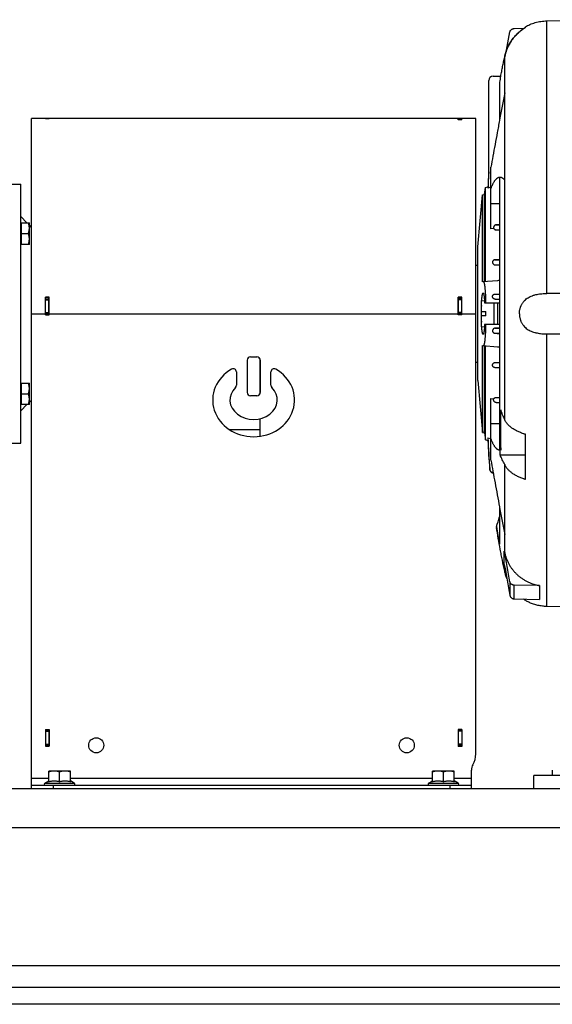
# Model space of a CAD drawing. Units: millimetres. Extents: x -1563 to 2804, y -665 to 1381.
# Drawn here: x -847 to -600, y 23 to 479 of the extents above; entities that cross this region are included whole.
import ezdxf

# ---------------------------------------------------------------- set-up
doc = ezdxf.new("R2010")
doc.units = ezdxf.units.MM
doc.header["$LTSCALE"] = 19.36
doc.layers.get('0').update_dxf_attribs({"linetype": 'CONTINUOUS'})
doc.layers.add('3_ALL_AXES', color=7, linetype='CONTINUOUS')

msp = doc.modelspace()

# ---------------------------------------------------------------- linework, layer by layer
at = {"color": 7, "linetype": 'CONTINUOUS'}
for p, q in [((-602.72, 478.78), (-582.68, 479.32)), ((-617.9, 475.24), (-613.14, 475.38)), ((-612.68, 475.67), (-612.68, 476.06)), ((-621.36, 465.25), (-619.82, 473.64)), ((-622.26, 293.99), (-622.26, 462.11)), ((-627.68, 453.1), (-624.09, 453.1)), ((-629.68, 408.31), (-629.68, 451.1)), ((-624.68, 450.32), (-624.68, 432.63)), ((-622.26, 445.45), (-624.46, 433.78)), ((-841.68, 343.1), (-841.68, 433.6)), ((-833.68, 433.6), (-841.68, 433.6)), ((-835.18, 433.51), (-835.18, 433.6)), ((-835.18, 433.51), (-833.48, 433.51)), ((-833.68, 433.51), (-833.48, 433.51)), ((-833.48, 433.51), (-833.48, 433.6)), ((-635.68, 433.6), (-833.48, 433.6)), ((-642.18, 433.53), (-643.88, 433.53)), ((-643.88, 432.93), (-643.88, 433.53)), ((-642.18, 433.5), (-643.68, 433.5)), ((-642.18, 432.93), (-642.18, 433.53)), ((-635.68, 139.1), (-635.68, 433.6)), ((-624.46, 433.78), (-624.68, 432.63)), ((-642.18, 432.93), (-643.88, 432.93)), ((-628.68, 382.36), (-628.68, 410.97)), ((-624.68, 406.24), (-624.68, 279.97)), ((-855.68, 403.1), (-846.68, 403.1)), ((-846.68, 283.1), (-846.68, 403.1)), ((-631.61, 398.36), (-631.18, 401.6)), ((-631.18, 401.6), (-630.02, 401.91)), ((-631.18, 357.91), (-631.18, 401.6)), ((-630.02, 401.91), (-630.02, 401.32)), ((-628.68, 401.7), (-630.02, 401.32)), ((-634.68, 374.1), (-632.58, 398.1)), ((-632.58, 398.1), (-631.61, 398.36)), ((-632.58, 357.79), (-632.58, 398.1)), ((-631.61, 357.87), (-631.61, 398.36)), ((-843.8, 385.22), (-846.68, 388.1)), ((-846.68, 384.87), (-846.48, 384.87)), ((-846.48, 385.22), (-846.48, 375.22)), ((-846.48, 385.22), (-842.68, 385.22)), ((-842.68, 375.22), (-842.68, 385.22)), ((-841.68, 383.1), (-842.68, 384.1)), ((-624.68, 384.42), (-626.24, 384.28)), ((-846.48, 380.22), (-843.13, 380.22)), ((-627.35, 382.59), (-628.68, 382.36)), ((-624.68, 381.75), (-626.3, 381.89)), ((-846.68, 375.57), (-846.48, 375.57)), ((-842.68, 375.22), (-846.48, 375.22)), ((-634.68, 312.1), (-634.68, 374.1)), ((-635.68, 365.6), (-634.68, 365.6)), ((-624.68, 368.27), (-626.81, 368.08)), ((-626.74, 365.69), (-624.68, 365.51)), ((-625.65, 358.39), (-632.58, 357.79)), ((-626.87, 352.18), (-624.68, 352.37)), ((-833.48, 350.7), (-835.18, 350.7)), ((-835.18, 342.6), (-835.18, 350.7)), ((-835.18, 349.98), (-833.68, 349.98)), ((-833.48, 342.6), (-833.48, 350.7)), ((-642.18, 350.7), (-643.88, 350.7)), ((-643.88, 342.6), (-643.88, 350.7)), ((-642.18, 349.98), (-643.68, 349.98)), ((-642.18, 342.6), (-642.18, 350.7)), ((-633.08, 349.08), (-631.65, 349.2)), ((-633.08, 344.1), (-633.08, 349.08)), ((-631.59, 348.1), (-624.68, 348.1)), ((-627.08, 338.1), (-627.08, 348.1)), ((-624.68, 349.62), (-626.71, 349.79)), ((-625.48, 338.1), (-625.48, 348.1)), ((-835.18, 343.1), (-833.68, 343.1)), ((-835.18, 342.6), (-833.48, 342.6)), ((-642.18, 342.6), (-643.88, 342.6)), ((-642.18, 343.1), (-643.68, 343.1)), ((-633.08, 344.1), (-631.08, 344.1)), ((-631.08, 342.1), (-631.08, 344.1)), ((-631.08, 342.1), (-633.08, 342.1)), ((-633.08, 337.13), (-633.08, 342.1)), ((-624.68, 338.1), (-631.59, 338.1)), ((-633.08, 337.13), (-631.65, 337)), ((-626.87, 334.02), (-624.68, 333.83)), ((-624.68, 336.59), (-626.71, 336.41)), ((-632.58, 328.42), (-625.65, 327.81)), ((-632.58, 288.1), (-632.58, 328.42)), ((-631.61, 287.84), (-631.61, 328.33)), ((-631.18, 284.6), (-631.18, 328.3)), ((-741.68, 321.6), (-741.68, 306.6)), ((-740.18, 323.1), (-737.18, 323.1)), ((-735.68, 321.6), (-735.68, 306.6)), ((-635.68, 320.6), (-634.68, 320.6)), ((-626.74, 320.51), (-624.68, 320.69)), ((-746.68, 316.12), (-746.68, 309.93)), ((-730.68, 309.93), (-730.68, 316.12)), ((-624.68, 317.94), (-626.81, 318.12)), ((-846.68, 310.63), (-846.48, 310.63)), ((-846.48, 310.98), (-842.68, 310.98)), ((-846.48, 310.98), (-846.48, 300.98)), ((-842.68, 300.98), (-842.68, 310.98)), ((-634.68, 312.1), (-632.58, 288.1)), ((-846.48, 305.98), (-843.13, 305.98)), ((-846.68, 301.33), (-846.48, 301.33)), ((-841.68, 303.1), (-842.68, 302.1)), ((-737.18, 305.1), (-740.18, 305.1)), ((-628.68, 275.24), (-628.68, 303.85)), ((-628.68, 303.85), (-627.35, 303.61)), ((-626.3, 304.31), (-624.68, 304.45)), ((-626.24, 301.92), (-624.68, 301.79)), ((-843.8, 300.98), (-846.68, 298.1)), ((-842.68, 300.98), (-846.48, 300.98)), ((-632.58, 288.1), (-631.61, 287.84)), ((-631.61, 287.84), (-631.18, 284.6)), ((-855.68, 283.1), (-846.68, 283.1)), ((-631.18, 284.6), (-630.02, 284.29)), ((-630.02, 285.56), (-630.02, 284.29)), ((-630.02, 285.56), (-628.68, 285.22)), ((-612.68, 266.42), (-612.68, 287.21)), ((-624.5, 279.83), (-624.14, 279.83)), ((-624.44, 277.71), (-612.68, 277.71)), ((-622.26, 232.3), (-622.26, 273.21)), ((-624.68, 253.58), (-624.68, 236.35)), ((-624.68, 253.58), (-624.46, 252.43)), ((-624.46, 252.43), (-622.26, 240.75)), ((-626.05, 244.51), (-626.05, 244.09)), ((-622.44, 226.83), (-622.44, 233.08)), ((-622.26, 223.8), (-622.26, 225.88)), ((-606.18, 217.1), (-617.9, 217.28)), ((-606.18, 217.1), (-606.18, 210.6)), ((-617.9, 210.96), (-606.18, 210.6)), ((-610.68, 209.17), (-610.68, 209.21)), ((-582.68, 206.89), (-602.72, 207.43)), ((-835.18, 150.5), (-833.48, 150.5)), ((-835.18, 150.5), (-835.18, 142.7)), ((-835.18, 150.1), (-833.68, 150.1)), ((-833.48, 150.5), (-833.48, 142.7)), ((-642.18, 150.5), (-643.88, 150.5)), ((-643.88, 150.5), (-643.88, 142.6)), ((-642.18, 150.1), (-643.68, 150.1)), ((-642.18, 150.5), (-642.18, 142.6)), ((-835.18, 143.1), (-833.68, 143.1)), ((-835.18, 142.7), (-833.48, 142.7)), ((-642.18, 142.6), (-643.88, 142.6)), ((-642.18, 143.1), (-643.68, 143.1)), ((-823.68, 131.2), (-833.68, 131.2)), ((-833.68, 126.23), (-833.68, 131.2)), ((-828.68, 126.23), (-828.68, 130.75)), ((-823.68, 126.23), (-823.68, 131.2)), ((-645.68, 131.2), (-655.68, 131.2)), ((-655.68, 126.23), (-655.68, 131.2)), ((-650.68, 126.23), (-650.68, 130.75)), ((-645.68, 126.23), (-645.68, 131.2)), ((-637.68, 123.1), (-637.68, 131.62)), ((-608.68, 123.1), (-608.68, 129.1)), ((-600.18, 131.6), (-600.18, 129.1)), ((-841.68, 123.1), (-841.68, 127.7)), ((-841.68, 124.6), (-637.68, 124.6)), ((-835.5, 125.63), (-833.68, 126.68)), ((-821.85, 125.63), (-823.68, 126.68)), ((-657.5, 125.63), (-655.68, 126.68)), ((-643.85, 125.63), (-645.68, 126.68)), ((-183.68, 23.1), (-1383.68, 23.1))]:
    msp.add_line(p, q, dxfattribs=at)
at = {"color": 9, "linetype": 'CONTINUOUS'}
for p, q in [((-602.72, 352.46), (-602.72, 478.78)), ((-835.18, 433.54), (-833.68, 433.54)), ((-642.18, 433.5), (-643.68, 433.5)), ((-642.18, 433.01), (-643.68, 433.01)), ((-628.68, 394.2), (-624.68, 394.2)), ((-626.24, 384.28), (-624.68, 384.28)), ((-626.3, 381.89), (-624.68, 381.89)), ((-626.81, 368.08), (-624.68, 368.08)), ((-626.74, 365.69), (-624.68, 365.69)), ((-626.87, 352.18), (-624.68, 352.18)), ((-835.18, 349.52), (-833.68, 349.52)), ((-642.18, 349.52), (-643.68, 349.52)), ((-626.71, 349.79), (-624.68, 349.79)), ((-841.68, 343.1), (-835.18, 343.1)), ((-835.18, 343.6), (-833.68, 343.6)), ((-833.48, 343.1), (-643.88, 343.1)), ((-642.18, 343.6), (-643.68, 343.6)), ((-642.18, 343.1), (-635.68, 343.1)), ((-626.87, 334.02), (-624.68, 334.02)), ((-626.71, 336.41), (-624.68, 336.41)), ((-602.72, 207.43), (-602.72, 333.74)), ((-626.74, 320.51), (-624.68, 320.51)), ((-626.81, 318.12), (-624.68, 318.12)), ((-626.3, 304.31), (-624.68, 304.31)), ((-626.24, 301.92), (-624.68, 301.92)), ((-624.68, 292), (-628.68, 292)), ((-629.25, 271.11), (-629.17, 271.11)), ((-619.82, 218.85), (-619.82, 212.56)), ((-617.9, 210.96), (-617.9, 217.28)), ((-835.18, 149.6), (-833.68, 149.6)), ((-642.18, 149.6), (-643.68, 149.6)), ((-835.18, 143.6), (-833.68, 143.6)), ((-642.18, 143.6), (-643.68, 143.6)), ((-833.68, 127.7), (-841.68, 127.7)), ((-835.5, 125.63), (-821.85, 125.63)), ((-831.68, 124.6), (-831.68, 123.1)), ((-655.68, 127.7), (-823.68, 127.7)), ((-657.5, 125.63), (-643.85, 125.63)), ((-647.68, 124.6), (-647.68, 123.1)), ((-637.68, 127.7), (-645.68, 127.7)), ((-1383.68, 105.1), (-183.68, 105.1)), ((-1203.68, 41.1), (-363.68, 41.1))]:
    msp.add_line(p, q, dxfattribs=at)
at = {"color": 3, "linetype": 'CONTINUOUS'}
for p, q in [((-833.68, 433.6), (-833.68, 433.51)), ((-643.68, 432.93), (-643.68, 433.5)), ((-833.48, 350.58), (-835.18, 350.58)), ((-833.68, 342.6), (-833.68, 350.58)), ((-642.18, 350.58), (-643.88, 350.58)), ((-643.68, 342.6), (-643.68, 350.58)), ((-833.68, 150.5), (-833.68, 142.7)), ((-643.68, 142.6), (-643.68, 150.5)), ((-573.68, 129.1), (-608.68, 129.1)), ((-1244.18, 123.1), (-183.68, 123.1)), ((-1383.68, 31.1), (-183.68, 31.1))]:
    msp.add_line(p, q, dxfattribs=at)
at = {"color": 7, "linetype": 'CONTINUOUS'}
msp.add_lwpolyline([(-629.25, 271.11), (-629.25, 271.09), (-629.25, 271.06), (-629.24, 271.03), (-629.24, 270.99), (-629.23, 270.96), (-629.23, 270.92), (-629.22, 270.89), (-629.22, 270.86), (-629.21, 270.82), (-629.2, 270.79), (-629.19, 270.76), (-629.18, 270.72), (-629.17, 270.69), (-629.16, 270.66), (-629.15, 270.62), (-629.14, 270.59), (-629.13, 270.56), (-629.12, 270.53), (-629.1, 270.49), (-629.09, 270.46), (-629.08, 270.43), (-629.06, 270.4), (-629.05, 270.37), (-629.03, 270.34), (-629.01, 270.31), (-629, 270.28), (-628.98, 270.25), (-628.96, 270.22), (-628.94, 270.19), (-628.92, 270.16), (-628.9, 270.13), (-628.88, 270.1), (-628.86, 270.07), (-628.84, 270.05), (-628.82, 270.02), (-628.8, 269.99), (-628.78, 269.97), (-628.75, 269.94), (-628.73, 269.92), (-628.71, 269.89), (-628.68, 269.87), (-628.66, 269.84), (-628.64, 269.82), (-628.61, 269.79), (-628.58, 269.77), (-628.56, 269.75), (-628.53, 269.73), (-628.51, 269.7), (-628.48, 269.68), (-628.45, 269.66), (-628.42, 269.64), (-628.4, 269.62), (-628.37, 269.6), (-628.34, 269.58), (-628.31, 269.57), (-628.28, 269.55), (-628.25, 269.53), (-628.22, 269.51), (-628.19, 269.5), (-628.16, 269.48), (-628.13, 269.47), (-628.09, 269.45), (-628.06, 269.44), (-628.03, 269.42), (-628, 269.41), (-627.97, 269.4), (-627.93, 269.39), (-627.9, 269.37), (-627.87, 269.36), (-627.84, 269.35), (-627.8, 269.34), (-627.77, 269.33), (-627.74, 269.33), (-627.7, 269.32), (-627.67, 269.31), (-627.64, 269.3), (-627.6, 269.3), (-627.6, 269.3)], dxfattribs=at)
for centre in [(-811.68, 143.1), (-667.68, 143.1)]:
    msp.add_circle(centre, 3.5, dxfattribs=at)
for centre, radius, start, end in [((-602.3, 458.35), 20.19, 120.9379, 123.2531), ((-627.68, 451.1), 2, 90, 180), ((-278.91, 387.89), 351.36, 169.3046, 169.7665), ((-280.29, 388.19), 350, 176.6183, 177.7531), ((-275.24, 387.55), 355.05, 176.6477, 177.777), ((-604.14, 112.59), 246.74, 94.774, 95.0002), ((-546.88, 343.15), 86.28, 177.4711, 180.0317), ((-546.89, 343.05), 86.27, 179.9682, 182.529), ((-604.14, 573.61), 246.74, 264.9998, 265.226), ((-740.18, 321.6), 1.5, 90, 180), ((-737.18, 321.6), 1.5, 0, 90), ((-748.18, 316.12), 1.5, 0, 119.8092), ((-729.18, 316.12), 1.5, 60.1908, 180), ((-748.18, 309.93), 1.5, 314.4649, 360), ((-740.18, 306.6), 1.5, 180, 270), ((-737.18, 306.6), 1.5, 270, 360), ((-729.18, 309.93), 1.5, 180, 225.5351), ((-187.91, 288.1), 436.3, 178.6349, 181.086), ((-273.12, 299.24), 357.16, 182.1949, 184.5172), ((-280.29, 298.01), 350, 182.2469, 184.4076), ((-264.11, 288.06), 360.48, 181.3088, 181.6461), ((-279.26, 298.62), 350.99, 188.8685, 190.2205), ((-309.17, 303.52), 321.09, 192.6729, 192.8146), ((-645.68, 139.1), 10, 330.0736, 360), ((-632.68, 131.62), 5, 150.0736, 180), ((-835.23, 125.15), 0.55, 120, 270), ((-822.13, 125.15), 0.55, 270, 60), ((-657.23, 125.15), 0.55, 120, 270), ((-644.13, 125.15), 0.55, 270, 60)]:
    msp.add_arc(centre, radius, start, end, dxfattribs=at)
for major_axis, ratio, start_param, end_param in [((19, 0), 0.894737, 2.140338, 7.28444), ((11, 0), 0.818182, 2.446692, 6.978086)]:
    msp.add_ellipse((-738.68, 303.1), major_axis=major_axis, ratio=ratio, start_param=start_param, end_param=end_param, dxfattribs=at)
for points, knots in [([(-622.26, 462.11), (-622.19, 462.45), (-622.03, 463.15), (-621.64, 464.52), (-621.02, 466.19), (-620.07, 468.11), (-618.93, 469.92), (-617.61, 471.6), (-616.36, 472.88), (-615.29, 473.82), (-614.6, 474.37), (-614.02, 474.8), (-613.58, 475.1), (-613.13, 475.39), (-612.83, 475.58), (-612.68, 475.67)], [0, 0, 0, 0, 0.062513, 0.125025, 0.250008, 0.374991, 0.499974, 0.624957, 0.749939, 0.812452, 0.874964, 0.906223, 0.937482, 0.968741, 1, 1, 1, 1]), ([(-613.37, 475.24), (-613.84, 474.93), (-614.76, 474.27), (-616.04, 473.18), (-617.24, 471.99), (-618.33, 470.7), (-619.32, 469.33), (-620.18, 467.88), (-620.93, 466.36), (-621.34, 465.32), (-621.53, 464.78)], [0, 0, 0, 0, 0.125, 0.25, 0.375, 0.5, 0.625, 0.75, 0.875, 1, 1, 1, 1]), ([(-619.82, 473.64), (-619.8, 473.75), (-619.74, 473.96), (-619.6, 474.26), (-619.4, 474.54), (-619.16, 474.77), (-618.88, 474.97), (-618.57, 475.11), (-618.24, 475.21), (-618.02, 475.23), (-617.9, 475.24)], [0, 0, 0, 0, 0.122209, 0.245149, 0.368986, 0.493778, 0.619471, 0.745909, 0.872852, 1, 1, 1, 1]), ([(-612.68, 476.06), (-612.35, 476.24), (-611.65, 476.6), (-610.54, 477.1), (-609.35, 477.56), (-608.1, 477.96), (-606.79, 478.29), (-605.45, 478.54), (-604.09, 478.71), (-603.17, 478.76), (-602.72, 478.78)], [0, 0, 0, 0, 0.109004, 0.226152, 0.349024, 0.475798, 0.60512, 0.736031, 0.867833, 1, 1, 1, 1]), ([(-624.09, 453.1), (-623.95, 453.85), (-623.66, 455.36), (-623.21, 457.61), (-622.75, 459.86), (-622.43, 461.36), (-622.26, 462.11)], [0, 0, 0, 0, 0.25, 0.5, 0.75, 1, 1, 1, 1]), ([(-621.53, 464.78), (-621.68, 464.35), (-621.89, 463.68), (-622.12, 462.79), (-622.22, 462.33), (-622.26, 462.11)], [0, 0, 0, 0, 0.499965, 0.749982, 1, 1, 1, 1]), ([(-624.68, 432.63), (-624.85, 431.69), (-625.2, 429.82), (-625.9, 426.11), (-626.75, 421.55), (-627.73, 416.2), (-628.37, 412.69), (-628.68, 410.97)], [0, 0, 0, 0, 0.129715, 0.25887, 0.51392, 0.762, 1, 1, 1, 1]), ([(-628.68, 400.87), (-628.6, 401.09), (-628.45, 401.51), (-628.2, 402.13), (-627.95, 402.71), (-627.7, 403.25), (-627.45, 403.74), (-627.19, 404.19), (-626.93, 404.61), (-626.66, 404.97), (-626.39, 405.3), (-626.12, 405.59), (-625.85, 405.83), (-625.58, 406.02), (-625.3, 406.18), (-625.02, 406.29), (-624.74, 406.36), (-624.56, 406.37), (-624.46, 406.37)], [0, 0, 0, 0, 0.096011, 0.187096, 0.273254, 0.354502, 0.430876, 0.502438, 0.569277, 0.631518, 0.689329, 0.742938, 0.792642, 0.838828, 0.881988, 0.922733, 0.961793, 1, 1, 1, 1]), ([(-624.68, 406.24), (-624.61, 406.27), (-624.48, 406.32), (-624.34, 406.35), (-624.27, 406.36)], [0, 0, 0, 0, 0.510894, 1, 1, 1, 1]), ([(-624.46, 406.37), (-624.37, 406.37), (-624.18, 406.36), (-623.9, 406.29), (-623.62, 406.18), (-623.35, 406.03), (-623.07, 405.83), (-622.8, 405.59), (-622.52, 405.31), (-622.35, 405.1), (-622.26, 404.99)], [0, 0, 0, 0, 0.103402, 0.209288, 0.319882, 0.437111, 0.562577, 0.697573, 0.843117, 1, 1, 1, 1]), ([(-842.68, 382.72), (-842.68, 382.94), (-842.7, 383.36), (-842.79, 383.99), (-842.93, 384.61), (-843.06, 385.02), (-843.13, 385.22)], [0, 0, 0, 0, 0.248845, 0.498243, 0.748577, 1, 1, 1, 1]), ([(-626.24, 384.28), (-626.27, 384.28), (-626.33, 384.27), (-626.45, 384.25), (-626.6, 384.2), (-626.75, 384.12), (-626.89, 384.03), (-627.01, 383.93), (-627.12, 383.83), (-627.2, 383.71), (-627.3, 383.56), (-627.38, 383.35), (-627.42, 383.14), (-627.42, 382.97), (-627.41, 382.8), (-627.38, 382.67), (-627.35, 382.59)], [0, 0, 0, 0, 0.041227, 0.081805, 0.160255, 0.23467, 0.305112, 0.372004, 0.435843, 0.497139, 0.556361, 0.670048, 0.779999, 0.8345, 0.889102, 1, 1, 1, 1]), ([(-843.13, 380.22), (-843.06, 380.43), (-842.93, 380.84), (-842.79, 381.46), (-842.7, 382.09), (-842.68, 382.51), (-842.68, 382.72)], [0, 0, 0, 0, 0.251421, 0.501754, 0.751153, 1, 1, 1, 1]), ([(-842.68, 377.72), (-842.68, 377.94), (-842.7, 378.36), (-842.79, 378.99), (-842.93, 379.61), (-843.06, 380.02), (-843.13, 380.22)], [0, 0, 0, 0, 0.248845, 0.498243, 0.748577, 1, 1, 1, 1]), ([(-627.35, 382.59), (-627.32, 382.55), (-627.27, 382.46), (-627.15, 382.3), (-626.99, 382.15), (-626.81, 382.04), (-626.65, 381.97), (-626.51, 381.92), (-626.39, 381.9), (-626.33, 381.89), (-626.3, 381.89)], [0, 0, 0, 0, 0.114154, 0.22994, 0.468844, 0.59389, 0.723583, 0.858703, 0.928562, 1, 1, 1, 1]), ([(-843.13, 375.22), (-843.06, 375.43), (-842.93, 375.84), (-842.79, 376.46), (-842.7, 377.09), (-842.68, 377.51), (-842.68, 377.72)], [0, 0, 0, 0, 0.251421, 0.501754, 0.751153, 1, 1, 1, 1]), ([(-626.81, 368.08), (-626.89, 368.08), (-627.01, 368.05), (-627.16, 368), (-627.3, 367.94), (-627.47, 367.83), (-627.61, 367.69), (-627.71, 367.56), (-627.78, 367.43), (-627.86, 367.25), (-627.9, 367.03), (-627.9, 366.81), (-627.86, 366.6), (-627.78, 366.39), (-627.67, 366.21), (-627.53, 366.05), (-627.36, 365.91), (-627.17, 365.8), (-626.96, 365.72), (-626.82, 365.7), (-626.74, 365.69)], [0, 0, 0, 0, 0.065241, 0.098312, 0.131566, 0.198167, 0.26436, 0.297132, 0.32958, 0.393309, 0.455596, 0.516638, 0.576748, 0.636283, 0.695605, 0.755056, 0.814953, 0.875585, 0.937204, 1, 1, 1, 1]), ([(-632.16, 357.82), (-632.15, 357.82), (-632.13, 357.82), (-632.11, 357.82), (-632.08, 357.8), (-632.05, 357.78), (-632.01, 357.73), (-631.96, 357.66), (-631.92, 357.57), (-631.87, 357.45), (-631.83, 357.32), (-631.79, 357.16), (-631.74, 356.98), (-631.7, 356.78), (-631.66, 356.56), (-631.61, 356.23), (-631.54, 355.77), (-631.47, 355.16), (-631.41, 354.48), (-631.34, 353.73), (-631.29, 352.92), (-631.23, 352.05), (-631.19, 351.13), (-631.13, 349.8), (-631.1, 348.79), (-631.08, 348.1)], [0, 0, 0, 0, 0.002423, 0.004911, 0.007576, 0.010512, 0.017443, 0.026071, 0.036567, 0.049016, 0.063463, 0.079925, 0.098403, 0.118891, 0.14137, 0.165819, 0.220509, 0.282689, 0.352024, 0.428129, 0.510572, 0.598879, 0.692537, 0.790999, 1, 1, 1, 1]), ([(-632.95, 349.09), (-632.93, 349.36), (-632.88, 349.87), (-632.81, 350.49), (-632.76, 350.93), (-632.71, 351.23), (-632.67, 351.51), (-632.63, 351.75), (-632.58, 351.97), (-632.53, 352.16), (-632.49, 352.33), (-632.45, 352.44), (-632.41, 352.52), (-632.39, 352.57), (-632.37, 352.61), (-632.34, 352.64), (-632.32, 352.66), (-632.3, 352.68), (-632.27, 352.69), (-632.26, 352.69), (-632.25, 352.69)], [0, 0, 0, 0, 0.217215, 0.411355, 0.49903, 0.580087, 0.654293, 0.721441, 0.781358, 0.833907, 0.878996, 0.916602, 0.932625, 0.946825, 0.959249, 0.969975, 0.979131, 0.986928, 0.993711, 1, 1, 1, 1]), ([(-632.25, 352.69), (-632.24, 352.69), (-632.22, 352.69), (-632.19, 352.67), (-632.17, 352.64), (-632.14, 352.61), (-632.12, 352.56), (-632.09, 352.5), (-632.07, 352.44), (-632.03, 352.34), (-631.99, 352.18), (-631.95, 351.97), (-631.9, 351.72), (-631.86, 351.44), (-631.82, 351.13), (-631.78, 350.78), (-631.74, 350.4), (-631.69, 349.84), (-631.64, 349.07), (-631.61, 348.43), (-631.59, 348.1)], [0, 0, 0, 0, 0.005765, 0.012341, 0.020184, 0.029567, 0.040642, 0.053499, 0.068188, 0.084736, 0.12345, 0.169652, 0.223248, 0.284086, 0.351963, 0.42664, 0.507841, 0.59526, 0.787378, 1, 1, 1, 1]), ([(-626.71, 349.79), (-626.79, 349.8), (-626.95, 349.83), (-627.17, 349.91), (-627.36, 350.03), (-627.54, 350.18), (-627.68, 350.35), (-627.78, 350.54), (-627.86, 350.74), (-627.89, 350.95), (-627.9, 351.16), (-627.86, 351.37), (-627.79, 351.57), (-627.7, 351.72), (-627.6, 351.83), (-627.49, 351.94), (-627.36, 352.03), (-627.22, 352.1), (-627.11, 352.14), (-626.99, 352.17), (-626.91, 352.18), (-626.87, 352.18)], [0, 0, 0, 0, 0.067263, 0.133302, 0.197926, 0.261052, 0.322749, 0.383138, 0.442449, 0.500984, 0.559137, 0.617403, 0.676401, 0.736823, 0.767809, 0.79939, 0.864347, 0.897756, 0.931617, 0.965764, 1, 1, 1, 1]), ([(-615.43, 343.1), (-615.43, 343.49), (-615.4, 344.06), (-615.28, 344.82), (-615.16, 345.38), (-615.01, 345.93), (-614.76, 346.63), (-614.44, 347.3), (-614.06, 347.93), (-613.75, 348.38), (-613.41, 348.8), (-612.93, 349.33), (-612.26, 349.92), (-611.37, 350.53), (-610.42, 351.04), (-609.58, 351.39), (-608.89, 351.63), (-608.18, 351.84), (-607.27, 352.06), (-606.15, 352.25), (-605.02, 352.38), (-603.87, 352.45), (-603.1, 352.46), (-602.72, 352.46)], [0, 0, 0, 0, 0.064814, 0.097067, 0.129126, 0.160947, 0.192497, 0.254702, 0.28541, 0.315879, 0.346154, 0.376286, 0.43631, 0.496417, 0.556961, 0.618178, 0.649083, 0.680188, 0.742976, 0.806485, 0.870599, 0.935162, 1, 1, 1, 1]), ([(-615.43, 343.1), (-615.43, 342.72), (-615.4, 342.14), (-615.28, 341.38), (-615.16, 340.82), (-615.01, 340.28), (-614.82, 339.75), (-614.6, 339.23), (-614.35, 338.74), (-614.06, 338.27), (-613.65, 337.68), (-613.06, 337), (-612.26, 336.28), (-611.37, 335.67), (-610.42, 335.16), (-609.41, 334.74), (-608.54, 334.46), (-607.82, 334.27), (-607.09, 334.11), (-606.15, 333.95), (-604.64, 333.78), (-603.48, 333.74), (-602.72, 333.74)], [0, 0, 0, 0, 0.064817, 0.097071, 0.129132, 0.160954, 0.192506, 0.22377, 0.254748, 0.285457, 0.315928, 0.376303, 0.436328, 0.496439, 0.556985, 0.618205, 0.680205, 0.71151, 0.743005, 0.806517, 0.870633, 1, 1, 1, 1]), ([(-631.59, 338.1), (-631.61, 337.77), (-631.64, 337.14), (-631.69, 336.37), (-631.74, 335.8), (-631.78, 335.43), (-631.82, 335.08), (-631.86, 334.76), (-631.9, 334.48), (-631.95, 334.23), (-631.99, 334.02), (-632.03, 333.87), (-632.07, 333.76), (-632.09, 333.7), (-632.12, 333.64), (-632.14, 333.6), (-632.17, 333.56), (-632.19, 333.53), (-632.22, 333.52), (-632.24, 333.51), (-632.25, 333.51)], [0, 0, 0, 0, 0.212622, 0.40474, 0.492159, 0.57336, 0.648037, 0.715915, 0.776752, 0.830348, 0.87655, 0.915264, 0.931812, 0.946501, 0.959358, 0.970433, 0.979816, 0.987659, 0.994235, 1, 1, 1, 1]), ([(-631.08, 338.1), (-631.1, 337.41), (-631.13, 336.4), (-631.19, 335.08), (-631.23, 334.15), (-631.29, 333.28), (-631.34, 332.47), (-631.41, 331.72), (-631.47, 331.04), (-631.54, 330.43), (-631.61, 329.97), (-631.66, 329.64), (-631.7, 329.42), (-631.74, 329.22), (-631.79, 329.04), (-631.83, 328.89), (-631.87, 328.75), (-631.92, 328.64), (-631.96, 328.54), (-632.01, 328.47), (-632.05, 328.42), (-632.08, 328.4), (-632.11, 328.39), (-632.13, 328.38), (-632.15, 328.38), (-632.16, 328.38)], [0, 0, 0, 0, 0.209001, 0.307463, 0.401121, 0.489428, 0.571871, 0.647976, 0.717311, 0.77949, 0.83418, 0.85863, 0.881109, 0.901596, 0.920075, 0.936536, 0.950983, 0.963433, 0.973929, 0.982556, 0.989488, 0.992424, 0.995089, 0.997577, 1, 1, 1, 1]), ([(-632.25, 333.51), (-632.26, 333.51), (-632.27, 333.51), (-632.3, 333.52), (-632.32, 333.54), (-632.34, 333.56), (-632.37, 333.6), (-632.39, 333.64), (-632.41, 333.68), (-632.45, 333.76), (-632.49, 333.88), (-632.53, 334.04), (-632.58, 334.23), (-632.63, 334.45), (-632.67, 334.7), (-632.71, 334.97), (-632.76, 335.27), (-632.81, 335.72), (-632.88, 336.33), (-632.93, 336.85), (-632.95, 337.11)], [0, 0, 0, 0, 0.006289, 0.013072, 0.020869, 0.030025, 0.040751, 0.053175, 0.067375, 0.083398, 0.121004, 0.166093, 0.218641, 0.278559, 0.345708, 0.419914, 0.50097, 0.588644, 0.782785, 1, 1, 1, 1]), ([(-626.71, 336.41), (-626.79, 336.41), (-626.95, 336.38), (-627.17, 336.29), (-627.36, 336.17), (-627.54, 336.02), (-627.68, 335.85), (-627.78, 335.66), (-627.86, 335.46), (-627.89, 335.25), (-627.9, 335.04), (-627.86, 334.84), (-627.79, 334.64), (-627.68, 334.45), (-627.52, 334.29), (-627.33, 334.15), (-627.11, 334.06), (-626.95, 334.03), (-626.87, 334.02)], [0, 0, 0, 0, 0.06728, 0.133339, 0.197976, 0.261126, 0.322836, 0.383244, 0.442571, 0.501122, 0.559292, 0.617579, 0.676592, 0.737021, 0.799522, 0.864496, 0.93169, 1, 1, 1, 1]), ([(-626.81, 318.12), (-626.89, 318.13), (-627.05, 318.16), (-627.27, 318.24), (-627.47, 318.37), (-627.64, 318.54), (-627.75, 318.71), (-627.81, 318.85), (-627.85, 318.95), (-627.88, 319.06), (-627.9, 319.21), (-627.9, 319.39), (-627.86, 319.61), (-627.78, 319.81), (-627.67, 319.99), (-627.53, 320.16), (-627.36, 320.29), (-627.17, 320.4), (-626.96, 320.48), (-626.82, 320.51), (-626.74, 320.51)], [0, 0, 0, 0, 0.065243, 0.131485, 0.198088, 0.264284, 0.329419, 0.361506, 0.393228, 0.424583, 0.455588, 0.516631, 0.576742, 0.636278, 0.6956, 0.755052, 0.814948, 0.875584, 0.937198, 1, 1, 1, 1]), ([(-842.68, 308.48), (-842.68, 308.69), (-842.7, 309.11), (-842.79, 309.74), (-842.93, 310.37), (-843.06, 310.78), (-843.13, 310.98)], [0, 0, 0, 0, 0.248845, 0.498243, 0.748577, 1, 1, 1, 1]), ([(-843.13, 305.98), (-843.06, 306.18), (-842.93, 306.59), (-842.79, 307.21), (-842.7, 307.84), (-842.68, 308.27), (-842.68, 308.48)], [0, 0, 0, 0, 0.251421, 0.501754, 0.751153, 1, 1, 1, 1]), ([(-842.68, 303.48), (-842.68, 303.69), (-842.7, 304.11), (-842.79, 304.74), (-842.93, 305.37), (-843.06, 305.78), (-843.13, 305.98)], [0, 0, 0, 0, 0.248845, 0.498243, 0.748577, 1, 1, 1, 1]), ([(-843.13, 300.98), (-843.06, 301.18), (-842.93, 301.59), (-842.79, 302.21), (-842.7, 302.84), (-842.68, 303.27), (-842.68, 303.48)], [0, 0, 0, 0, 0.251421, 0.501754, 0.751153, 1, 1, 1, 1]), ([(-626.24, 301.92), (-626.27, 301.92), (-626.33, 301.93), (-626.45, 301.96), (-626.6, 302), (-626.75, 302.08), (-626.89, 302.17), (-627.01, 302.27), (-627.15, 302.41), (-627.25, 302.57), (-627.33, 302.73), (-627.39, 302.9), (-627.42, 303.07), (-627.42, 303.24), (-627.41, 303.41), (-627.38, 303.53), (-627.35, 303.61)], [0, 0, 0, 0, 0.041226, 0.081804, 0.160258, 0.234674, 0.305115, 0.372031, 0.435879, 0.5562, 0.613765, 0.670041, 0.779995, 0.834497, 0.889101, 1, 1, 1, 1]), ([(-627.35, 303.61), (-627.32, 303.66), (-627.27, 303.74), (-627.18, 303.87), (-627.07, 303.98), (-626.95, 304.08), (-626.81, 304.16), (-626.65, 304.24), (-626.51, 304.28), (-626.39, 304.3), (-626.33, 304.31), (-626.3, 304.31)], [0, 0, 0, 0, 0.114102, 0.229843, 0.347922, 0.469071, 0.594064, 0.723703, 0.858745, 0.928582, 1, 1, 1, 1]), ([(-622.26, 293.99), (-622.42, 294.37), (-622.74, 295.11), (-623.21, 296.24), (-623.66, 297.36), (-623.95, 298.12), (-624.09, 298.49)], [0, 0, 0, 0, 0.251305, 0.501724, 0.751276, 1, 1, 1, 1]), ([(-612.68, 287.21), (-612.83, 287.25), (-613.13, 287.35), (-613.72, 287.54), (-614.45, 287.8), (-615.28, 288.13), (-616.34, 288.59), (-617.33, 289.1), (-618.26, 289.66), (-618.9, 290.08), (-619.49, 290.53), (-620.21, 291.13), (-620.84, 291.77), (-621.39, 292.44), (-621.73, 292.95), (-621.98, 293.38), (-622.15, 293.73), (-622.23, 293.9), (-622.26, 293.99)], [0, 0, 0, 0, 0.039312, 0.078184, 0.154546, 0.228976, 0.301373, 0.439702, 0.50554, 0.569098, 0.630366, 0.689356, 0.800636, 0.853162, 0.903768, 0.952633, 0.976487, 1, 1, 1, 1]), ([(-624.5, 279.83), (-624.59, 279.83), (-624.78, 279.85), (-625.05, 279.92), (-625.33, 280.04), (-625.6, 280.2), (-625.88, 280.4), (-626.15, 280.64), (-626.41, 280.92), (-626.68, 281.25), (-626.94, 281.62), (-627.2, 282.03), (-627.46, 282.48), (-627.71, 282.97), (-627.96, 283.51), (-628.21, 284.08), (-628.45, 284.69), (-628.6, 285.12), (-628.68, 285.34)], [0, 0, 0, 0, 0.038144, 0.077234, 0.118077, 0.161378, 0.207723, 0.257584, 0.311333, 0.369255, 0.431569, 0.498439, 0.569986, 0.646295, 0.727425, 0.813411, 0.90427, 1, 1, 1, 1]), ([(-624.14, 279.83), (-624.18, 279.83), (-624.27, 279.84), (-624.46, 279.87), (-624.59, 279.92), (-624.68, 279.97)], [0, 0, 0, 0, 0.242949, 0.488864, 1, 1, 1, 1]), ([(-628.68, 275.24), (-628.37, 273.52), (-627.73, 270), (-626.4, 262.78), (-625.38, 257.29), (-624.68, 253.58)], [0, 0, 0, 0, 0.238, 0.48608, 1, 1, 1, 1]), ([(-622.26, 273.21), (-622.45, 273.58), (-622.83, 274.33), (-623.38, 275.45), (-623.92, 276.58), (-624.27, 277.33), (-624.44, 277.71)], [0, 0, 0, 0, 0.251477, 0.501955, 0.75145, 1, 1, 1, 1]), ([(-627.6, 269.31), (-627.71, 269.34), (-627.91, 269.4), (-628.2, 269.54), (-628.46, 269.72), (-628.69, 269.95), (-628.88, 270.2), (-629.03, 270.49), (-629.13, 270.79), (-629.16, 271), (-629.17, 271.11)], [0, 0, 0, 0, 0.12478, 0.249611, 0.374507, 0.499477, 0.624521, 0.749633, 0.874799, 1, 1, 1, 1]), ([(-622.26, 273.21), (-622.23, 273.12), (-622.15, 272.94), (-621.98, 272.59), (-621.73, 272.16), (-621.39, 271.66), (-620.84, 270.98), (-620.21, 270.34), (-619.49, 269.74), (-618.9, 269.3), (-618.26, 268.87), (-617.33, 268.32), (-616.34, 267.81), (-615.28, 267.34), (-614.45, 267.01), (-613.72, 266.76), (-613.13, 266.56), (-612.83, 266.47), (-612.68, 266.42)], [0, 0, 0, 0, 0.023512, 0.047366, 0.096231, 0.146837, 0.199363, 0.310643, 0.369633, 0.4309, 0.494459, 0.560297, 0.698626, 0.771023, 0.845453, 0.921816, 0.960688, 1, 1, 1, 1]), ([(-622.26, 223.8), (-622.63, 225.48), (-623.16, 228), (-623.83, 231.38), (-624.47, 234.76), (-625.23, 238.99), (-625.79, 242.39), (-626.05, 244.09)], [0, 0, 0, 0, 0.25, 0.375, 0.500001, 0.75, 1, 1, 1, 1]), ([(-622.26, 232.3), (-622.16, 231.83), (-621.93, 230.9), (-621.47, 229.53), (-620.9, 228.2), (-620.24, 226.92), (-619.48, 225.68), (-618.62, 224.5), (-617.68, 223.38), (-616.65, 222.34), (-615.55, 221.37), (-614.37, 220.48), (-613.13, 219.68), (-611.83, 218.96), (-610.48, 218.35), (-609.08, 217.82), (-607.64, 217.4), (-606.67, 217.19), (-606.18, 217.1)], [0, 0, 0, 0, 0.061329, 0.122736, 0.184248, 0.24589, 0.307685, 0.369652, 0.431806, 0.494158, 0.556715, 0.61948, 0.682449, 0.745617, 0.808973, 0.872501, 0.936184, 1, 1, 1, 1]), ([(-621.26, 220.39), (-621.47, 220.94), (-621.76, 221.78), (-622.07, 222.93), (-622.2, 223.51), (-622.26, 223.8)], [0, 0, 0, 0, 0.499941, 0.74997, 1, 1, 1, 1]), ([(-617.9, 217.28), (-618.02, 217.28), (-618.24, 217.31), (-618.57, 217.39), (-618.88, 217.54), (-619.16, 217.73), (-619.4, 217.96), (-619.6, 218.23), (-619.74, 218.53), (-619.8, 218.74), (-619.82, 218.85)], [0, 0, 0, 0, 0.127634, 0.254763, 0.381144, 0.506618, 0.63113, 0.754739, 0.877611, 1, 1, 1, 1]), ([(-619.82, 212.56), (-619.8, 212.45), (-619.74, 212.24), (-619.6, 211.94), (-619.4, 211.67), (-619.16, 211.43), (-618.88, 211.23), (-618.57, 211.09), (-618.24, 210.99), (-618.02, 210.97), (-617.9, 210.96)], [0, 0, 0, 0, 0.122209, 0.245149, 0.368986, 0.493778, 0.619471, 0.745909, 0.872852, 1, 1, 1, 1]), ([(-610.68, 209.21), (-610.93, 209.33), (-611.43, 209.57), (-612.41, 210.09), (-613.12, 210.52), (-613.58, 210.83)], [0, 0, 0, 0, 0.250026, 0.500051, 1, 1, 1, 1]), ([(-602.72, 207.43), (-603.07, 207.44), (-603.77, 207.47), (-604.81, 207.58), (-605.84, 207.73), (-606.86, 207.93), (-607.86, 208.18), (-609.14, 208.56), (-610.08, 208.91), (-610.68, 209.17)], [0, 0, 0, 0, 0.128273, 0.25636, 0.383987, 0.510824, 0.636461, 0.760364, 1, 1, 1, 1]), ([(-831.18, 131.2), (-831.39, 131.2), (-831.81, 131.18), (-832.44, 131.09), (-833.07, 130.95), (-833.48, 130.82), (-833.68, 130.75)], [0, 0, 0, 0, 0.248847, 0.498246, 0.748579, 1, 1, 1, 1]), ([(-828.68, 130.75), (-828.88, 130.82), (-829.29, 130.95), (-829.91, 131.09), (-830.54, 131.18), (-830.97, 131.2), (-831.18, 131.2)], [0, 0, 0, 0, 0.251421, 0.501754, 0.751153, 1, 1, 1, 1]), ([(-826.18, 131.2), (-826.39, 131.2), (-826.81, 131.18), (-827.44, 131.09), (-828.07, 130.95), (-828.48, 130.82), (-828.68, 130.75)], [0, 0, 0, 0, 0.248847, 0.498246, 0.748579, 1, 1, 1, 1]), ([(-823.68, 130.75), (-823.88, 130.82), (-824.29, 130.95), (-824.91, 131.09), (-825.54, 131.18), (-825.97, 131.2), (-826.18, 131.2)], [0, 0, 0, 0, 0.251421, 0.501754, 0.751153, 1, 1, 1, 1]), ([(-653.18, 131.2), (-653.39, 131.2), (-653.81, 131.18), (-654.44, 131.09), (-655.07, 130.95), (-655.48, 130.82), (-655.68, 130.75)], [0, 0, 0, 0, 0.248847, 0.498246, 0.748579, 1, 1, 1, 1]), ([(-650.68, 130.75), (-650.88, 130.82), (-651.29, 130.95), (-651.91, 131.09), (-652.54, 131.18), (-652.97, 131.2), (-653.18, 131.2)], [0, 0, 0, 0, 0.251421, 0.501754, 0.751153, 1, 1, 1, 1]), ([(-648.18, 131.2), (-648.39, 131.2), (-648.81, 131.18), (-649.44, 131.09), (-650.07, 130.95), (-650.48, 130.82), (-650.68, 130.75)], [0, 0, 0, 0, 0.248847, 0.498246, 0.748579, 1, 1, 1, 1]), ([(-645.68, 130.75), (-645.88, 130.82), (-646.29, 130.95), (-646.91, 131.09), (-647.54, 131.18), (-647.97, 131.2), (-648.18, 131.2)], [0, 0, 0, 0, 0.251421, 0.501754, 0.751153, 1, 1, 1, 1]), ([(-833.68, 126.23), (-833.48, 126.3), (-833.07, 126.43), (-832.44, 126.57), (-831.81, 126.66), (-831.18, 126.69), (-830.54, 126.66), (-829.91, 126.57), (-829.29, 126.43), (-828.88, 126.3), (-828.68, 126.23)], [0, 0, 0, 0, 0.125711, 0.250878, 0.375577, 0.5, 0.624423, 0.749122, 0.874289, 1, 1, 1, 1]), ([(-828.68, 126.23), (-828.48, 126.3), (-828.07, 126.43), (-827.44, 126.57), (-826.81, 126.66), (-826.18, 126.69), (-825.54, 126.66), (-824.91, 126.57), (-824.29, 126.43), (-823.88, 126.3), (-823.68, 126.23)], [0, 0, 0, 0, 0.125711, 0.250878, 0.375577, 0.5, 0.624423, 0.749122, 0.874289, 1, 1, 1, 1]), ([(-655.68, 126.23), (-655.48, 126.3), (-655.07, 126.43), (-654.44, 126.57), (-653.81, 126.66), (-653.18, 126.69), (-652.54, 126.66), (-651.91, 126.57), (-651.29, 126.43), (-650.88, 126.3), (-650.68, 126.23)], [0, 0, 0, 0, 0.125711, 0.250878, 0.375577, 0.5, 0.624423, 0.749122, 0.874289, 1, 1, 1, 1]), ([(-650.68, 126.23), (-650.48, 126.3), (-650.07, 126.43), (-649.44, 126.57), (-648.81, 126.66), (-648.18, 126.69), (-647.54, 126.66), (-646.91, 126.57), (-646.29, 126.43), (-645.88, 126.3), (-645.68, 126.23)], [0, 0, 0, 0, 0.125711, 0.250878, 0.375577, 0.5, 0.624423, 0.749122, 0.874289, 1, 1, 1, 1])]:
    msp.add_open_spline(points, degree=3, knots=knots, dxfattribs=at)
for points in [[(-582.68, 352.23), (-589.36, 352.31), (-596.04, 352.38), (-602.72, 352.46)], [(-602.72, 333.74), (-596.04, 333.82), (-589.36, 333.89), (-582.68, 333.97)], [(-626.05, 244.51), (-625.59, 245.98), (-625.14, 247.45), (-624.68, 248.92)], [(-619.82, 218.85), (-620.69, 223.59), (-621.57, 228.33), (-622.44, 233.08)], [(-622.44, 226.83), (-621.57, 222.07), (-620.69, 217.32), (-619.82, 212.56)]]:
    msp.add_open_spline(points, degree=3, dxfattribs=at)
at = {"layer": '3_ALL_AXES', "color": 7, "linetype": 'CONTINUOUS'}
for p, q in [((-841.68, 127.7), (-841.68, 343.1)), ((-735.88, 322.35), (-735.88, 305.85)), ((-735.88, 294.4), (-735.88, 286.29)), ((-750, 289.45), (-735.88, 289.45))]:
    msp.add_line(p, q, dxfattribs=at)

doc.saveas('drawing.dxf')
